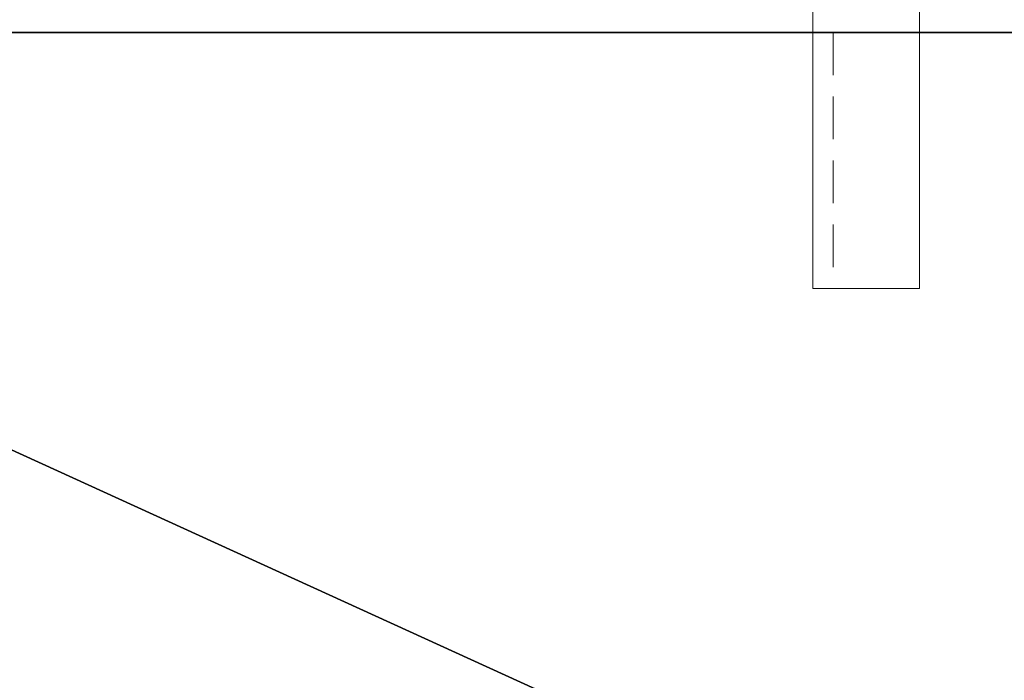
# Model space of a CAD drawing. Units: inches. Extents: x 126 to 282, y -89 to -28.
# Drawn here: x 150 to 155, y -65 to -61 of the extents above; entities that cross this region are included whole.
import ezdxf

# ---------------------------------------------------------------- set-up
doc = ezdxf.new("R2010")
doc.units = ezdxf.units.IN
doc.header["$MEASUREMENT"] = 0
doc.linetypes.add('HIDDEN', pattern=[0.375, 0.25, -0.125])
for name, color, linetype in [('A-FURN-ATTRIBUTE', 7, 'Continuous'), ('AFUAC-P-TN', 7, 'Continuous'), ('AFUWK-3-TPWD', 15, 'Continuous'), ('AFUWK-P-T', 7, 'Continuous')]:
    doc.layers.add(name, color=color, linetype=linetype)
doc.styles.get("Standard").update_dxf_attribs({"font": 'arial.ttf'})

# ---------------------------------------------------------------- blocks, each defined once
blk = doc.blocks.new('3_FLV6060-29B1-2-WS')
at = {"layer": 'AFUWK-P-T', "flags": 1}
for tag, height in [('CAPTG', 2.5), ('CAPPN', 0.001), ('CAPMG', 0.001), ('CAPMC', 0.001), ('CAPQT', 0.001), ('CAPDH', 0.001), ('CAPGC', 0.001)]:
    blk.add_attdef(tag, (0, 0), '', height=height, dxfattribs=at)
at = {"layer": 'AFUWK-3-TPWD'}
mesh = blk.add_polyface(dxfattribs=at)
corners = [(60, -60, 28.8819), (60, -60, 27.9306), (60, -32.5, 27.8125), (60, -59.9842, 27.8716), (60, -59.8819, 27.8125), (60, -59.9409, 27.8283), (60, -32.5, 29), (60, -59.9842, 28.9409), (60, -59.8819, 29), (60, -59.9409, 28.9842), (0, -59.8819, 27.8125), (0, -32.5, 27.8125), (0, -60, 27.9306), (0, -59.9842, 27.8716), (0, -59.9409, 27.8283), (0, -60, 28.8819), (0, -32.5, 29), (0, -59.9842, 28.9409), (0, -59.8819, 29), (0, -59.9409, 28.9842)]
mesh.append_faces([[corners[k] for k in face] for face in [(2, 3, 4, 4), (0, 6, 7, 7), (10, 13, 11, 11), (11, 15, 16, 16), (16, 17, 18, 18)]], dxfattribs={"vtx0": -1, "vtx1": -1, "vtx2": -1})
mesh.append_faces([[corners[k] for k in face] for face in [(4, 3, 5, 5), (7, 8, 9, 9), (4, 11, 2, 2), (1, 15, 12, 12), (18, 17, 19, 19), (6, 18, 8, 8), (6, 11, 16, 16)]], dxfattribs={"vtx0": -1, "vtx2": -1})
mesh.append_faces([[corners[k] for k in face] for face in [(2, 1, 3, 3), (7, 6, 8, 8), (11, 13, 12, 12), (11, 12, 15, 15), (16, 15, 17, 17)]], dxfattribs={"vtx0": -1, "vtx2": -1, "vtx3": -1})
mesh.append_faces([[corners[k] for k in face] for face in [(10, 11, 4, 4), (0, 15, 1, 1), (14, 13, 10, 10), (16, 18, 6, 6), (2, 11, 6, 6)]], dxfattribs={"vtx1": -1, "vtx2": -1})
mesh.append_faces([[corners[k] for k in face] for face in [(0, 1, 2, 2), (2, 6, 0, 0)]], dxfattribs={"vtx1": -1, "vtx2": -1, "vtx3": -1})
mesh.append_faces([[corners[k] for k in face] for face in [(12, 13, 1, 1), (1, 13, 3, 3), (3, 13, 14, 14), (3, 14, 5, 5), (5, 14, 10, 10), (5, 10, 4, 4), (18, 19, 8, 8), (8, 19, 9, 9), (9, 19, 17, 17), (9, 17, 7, 7), (7, 17, 15, 15), (7, 15, 0, 0)]], dxfattribs={"vtx2": -1})
blk = doc.blocks.new('P_FLB2202-29B1-BRSP')
at = {"layer": 'A-FURN-ATTRIBUTE', "color": 0, "linetype": 'Continuous', "lineweight": 0}
for p, q in [((10.0625, -4), (10.0625, -1)), ((10.6875, -1), (10.6875, -4)), ((10.0625, -4), (10.3025, -4)), ((10.6875, -4), (10.3025, -4))]:
    blk.add_line(p, q, dxfattribs=at)
at = {"layer": 'A-FURN-ATTRIBUTE', "color": 0, "linetype": 'HIDDEN', "lineweight": 0}
blk.add_line((10.1825, -1), (10.1825, -4), dxfattribs=at)
at = {"layer": 'AFUAC-P-TN'}
blk.add_attdef('CAPTG', (-19.0544, 2.2301), '', height=2.5, dxfattribs=at)
at = {"layer": 'AFUAC-P-TN', "flags": 1}
for tag in ['CAPPN', 'CAPMG', 'CAPMC', 'CAPQT', 'CAPDH', 'CAPGC']:
    blk.add_attdef(tag, (0, 0), '', height=0.001, dxfattribs=at)

msp = doc.modelspace()

# ---------------------------------------------------------------- block references
for name, p in [('3_FLV6060-29B1-2-WS', (144.1152, -28.6197)), ('P_FLB2202-29B1-BRSP', (144.1152, -58.6197, 27.8125))]:
    msp.add_blockref(name, p)

doc.saveas('drawing.dxf')
